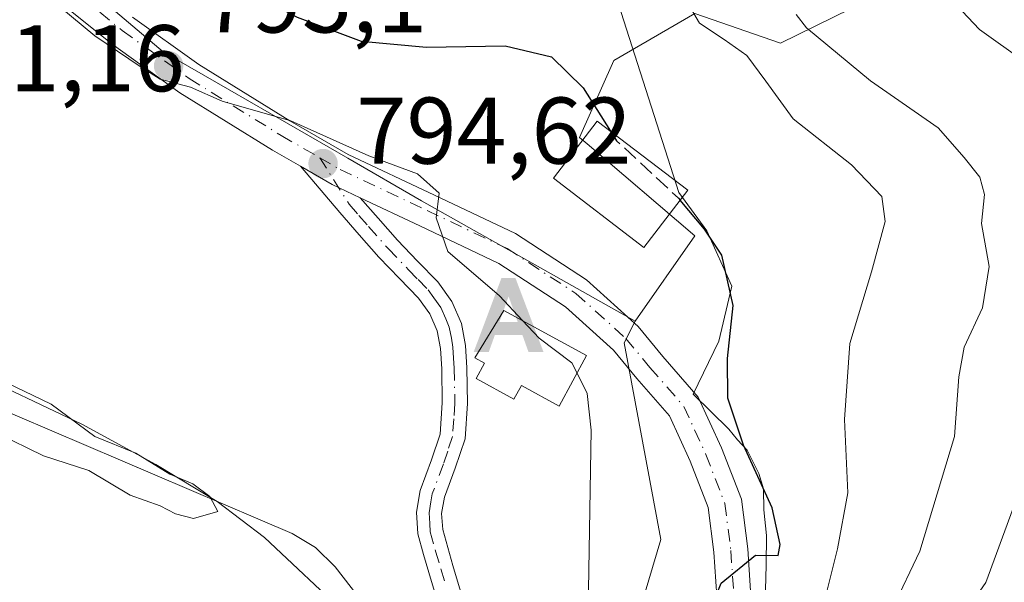
# Model space of a CAD drawing. Units: metres. Extents: x 637779 to 641228, y 4748320 to 4750702.
# Drawn here: x 640385 to 640490, y 4748436 to 4748496 of the extents above; entities that cross this region are included whole.
import ezdxf

# ---------------------------------------------------------------- set-up
doc = ezdxf.new("R2010")
doc.units = ezdxf.units.M
doc.header["$MEASUREMENT"] = 0
doc.linetypes.add('DGN Style 3', pattern=[2.307223458686699, 1.648016756204785, -0.6592067024819142])
doc.linetypes.add('DGN Style 4', pattern=[2.6384748266838614, 1.318413404963828, -0.6592067024819142, 0.001648016756204785, -0.6592067024819142])
for name, color, linetype, lineweight in [('Alojamiento puntual', 7, 'Continuous', 0), ('Corriente natural eje oculto', 9, 'DGN Style 4', 0), ('Corriente natural lineal', 142, 'Continuous', 13), ('Cultivos herbáceos CxS', 92, 'Continuous', 0), ('Curva de nivel maestra', 30, 'Continuous', 30), ('Curva de nivel maestra oculto', 30, 'DGN Style 3', 30), ('Curva de nivel normal', 30, 'Continuous', 0), ('Edificación Cxs', 1, 'Continuous', 13), ('Espacio natural protegido', 121, 'Continuous', 13), ('Espacio natural protegido CxS', 121, 'Continuous', 0), ('Matorral CxS', 135, 'Continuous', 0), ('Núcleo urbano CxS', 7, 'Continuous', 0), ('Pista no pavimentada Cxs', 111, 'Continuous', 0), ('Pista no pavimentada eje', 91, 'DGN Style 4', 0), ('Pista pavimentada Cxs', 135, 'Continuous', 0), ('Pista pavimentada eje', 135, 'DGN Style 4', 0), ('Prado CxS', 92, 'Continuous', 0), ('Punto de cota en terreno', 7, 'Continuous', 0), ('Rótulo de punto de cota en terreno', 7, 'Continuous', 0)]:
    doc.layers.add(name, color=color, linetype=linetype, lineweight=lineweight)
doc.styles.add('Style-Arial', font='txt')

# ---------------------------------------------------------------- blocks, each defined once
blk = doc.blocks.new('*U19')
at = {"layer": 'Prado CxS', "color": 92, "linetype": 'Continuous', "lineweight": 0}
blk.add_polyline3d([(640366.3863000004, 4748521.096700001, 796.5280000000057), (640400.4243000001, 4748492.3057, 795.7612999999984), (640407.4669000005, 4748488.2393, 795.7008999999962), (640419.9672999998, 4748481.0219, 794.8977000000014), (640427.7937000003, 4748476.5031, 794.748000000007), (640450.4030999999, 4748463.7689, 797.061799999996), (640449.2666999997, 4748461.4737, 796.7837000000001), (640453.1470999997, 4748440.660900001, 796.4477999999945), (640449.3066999996, 4748427.8521, 795.547900000005), (640439.0667000003, 4748418.886499999, 792.4682999999933), (640444.1858999999, 4748389.4257, 793.1358000000037), (640437.7856999999, 4748377.8981, 794.4765000000043), (640439.3540000003, 4748372.875800001, 794.7103999999963), (640414.0229000002, 4748372.3619, 795.8736000000063), (640398.0582999998, 4748389.335700001, 797.3374000000041), (640384.1322999997, 4748396.8397, 799.2237000000023)], dxfattribs=at)
blk = doc.blocks.new('*U23')
at = {"layer": 'Espacio natural protegido CxS', "color": 121, "linetype": 'Continuous', "lineweight": 0, "flags": 128}
for points in [[(640379.4391999993, 4748458.7121), (640391.8200000012, 4748452.871), (640399.6538999996, 4748448.592900001), (640406.1248000005, 4748444.6819), (640411.1706999993, 4748440.857799999), (640420.0064000012, 4748432.546800001)], [(640464.0672000002, 4748430.087200002), (640464.2914000008, 4748437.956200001), (640464.3093999989, 4748441.099199999), (640464.0535000003, 4748443.788100001), (640463.9954999996, 4748446.0081), (640463.5036000013, 4748447.663100001), (640462.2716, 4748450.099099999), (640461.2406999995, 4748451.2221), (640460.3287000001, 4748452.346100002), (640456.5637999986, 4748456.0282), (640459.2948999997, 4748461.650099999), (640460.6659999996, 4748467.491000001), (640457.9892000002, 4748473.348), (640455.0473, 4748477.391), (640444.5661000008, 4748510.1359)]]:
    blk.add_lwpolyline(points, dxfattribs=at)
blk = doc.blocks.new('5PATER')
at = {"layer": 'Cultivos herbáceos CxS', "linetype": 'Continuous', "lineweight": 0}
h = blk.add_hatch(color=51, dxfattribs=at)
edge = h.paths.add_edge_path()
edge.add_ellipse((0, 0), major_axis=(-0.1095731443231308, -0.1110710700762829), ratio=0.9994222409660322, start_angle=0, end_angle=360)
blk = doc.blocks.new('*U25')
at = {"layer": 'Pista no pavimentada Cxs', "color": 111, "linetype": 'Continuous', "lineweight": 0}
blk.add_polyline3d([(640429.5701000001, 4748433.7301, 794.7871000000015), (640428.5601000005, 4748437.170100001, 792.9633999999934), (640428.0000999998, 4748439.0701, 792.294399999999), (640427.3901000004, 4748441.2501, 791.855899999995), (640427.2500999998, 4748443.5601, 791.841499999995), (640427.6401000004, 4748445.850099999, 791.9792000000016), (640428.8501000004, 4748449.100099999, 792.5440999999992), (640429.7600999996, 4748451.8201, 792.6594999999944), (640429.9901000002, 4748455.130100001, 792.9502999999969), (640429.9301000005, 4748458.7401, 793.3173999999999), (640429.7901, 4748460.870100001, 793.4661999999954), (640429.4501, 4748462.7501, 793.5586000000039), (640428.6801000005, 4748464.550100001, 793.6147000000057), (640427.4700999996, 4748466.210100001, 793.606899999999), (640425.4501, 4748468.290100001, 793.9383999999991), (640423.2701000003, 4748470.550100001, 794.8993999999948), (640421.1801000005, 4748472.9301, 797.0893999999971), (640419.1300999997, 4748475.270099999, 798.4680999999982), (640414.9512999998, 4748480.181299999, 796.7108000000007), (640418.3334999997, 4748478.2323, 798.1006999999955), (640421.2889, 4748476.839500001, 796.7538000000059), (640423.1801000005, 4748474.690099999, 795.7847000000039), (640425.2301000003, 4748472.350099999, 795.2069999999949), (640427.3601000002, 4748470.140100001, 794.2900999999983), (640429.5201000003, 4748467.940099999, 794.2228999999934), (640431.0100999996, 4748465.870100001, 794.2449999999953), (640432.0100999996, 4748463.520099999, 794.2326999999932), (640432.4401000004, 4748461.200099999, 794.164300000004), (640432.5900999998, 4748458.850099999, 794.0963999999949), (640432.6501000002, 4748455.0601, 793.6373000000021), (640432.4001000002, 4748451.300100001, 793.405899999998), (640431.3601000002, 4748448.210100001, 793.7004000000015), (640430.2200999996, 4748445.1501, 793.4977000000072), (640429.9200999998, 4748443.420100001, 793.4624000000041), (640430.0301000001, 4748441.700099999, 793.6597999999941), (640430.5601000005, 4748439.8101, 794.1524000000064), (640431.1201, 4748437.920100001, 794.686799999996), (640432.1201, 4748434.4901, 794.6110000000045)], dxfattribs=at)
blk = doc.blocks.new('5ALOJA')
at = {"layer": 'Corriente natural eje oculto', "linetype": 'Continuous', "lineweight": 0}
h = blk.add_hatch(color=6, dxfattribs=at)
h.paths.add_polyline_path([(-0.3691, -0.3496), (-0.0741, 0.4354), (0.0729, 0.4354), (0.3709000000000001, -0.3496), (0.2119, -0.3496), (0.1469, -0.1686), (-0.1441, -0.1686), (-0.2091, -0.3496)])
h.paths.add_polyline_path([(-0.0961, -0.0326), (0.0009000000000000001, 0.2394), (0.09790000000000001, -0.0326)], flags=16)

msp = doc.modelspace()

# ---------------------------------------------------------------- linework, layer by layer
at = {"layer": 'Corriente natural lineal', "color": 142, "linetype": 'Continuous', "lineweight": 13}
msp.add_polyline3d([(640440.1847999999, 4748389.5932, 793.2933000000049), (640439.8850999996, 4748391.350099999, 793.2694000000047), (640438.4101, 4748400.100099999, 793.3963999999978), (640436.4301000005, 4748407.0001, 792.8656000000047), (640433.5500999996, 4748413.6601, 791.966499999995), (640430.4301000005, 4748420.100099999, 791.4912999999942), (640426.9501, 4748426.340100001, 791.0206000000035), (640424.7200999996, 4748429.7601, 791.1049999999959), (640422.2801000001, 4748433.0601, 790.9453999999969), (640418.6300999997, 4748437.7601, 791.0467000000062), (640416.5401, 4748439.800100001, 791.0234999999958), (640414.0900999998, 4748441.3101, 790.9162000000069), (640381.3201000001, 4748455.270099999, 789.6257000000041)], dxfattribs=at)
at = {"layer": 'Curva de nivel maestra', "color": 30, "linetype": 'Continuous', "lineweight": 30, "elevation": 800, "flags": 128}
for points in [[(640401.6898999996, 4748508.8432), (640402.7699999996, 4748508.7401), (640404.0499999998, 4748505.1601), (640406.2800000003, 4748500.720100001), (640409.5499999998, 4748498.6501), (640414.5999999996, 4748495.960100001), (640421.4000000004, 4748493.420100001), (640428.3200000003, 4748492.770099999), (640436.6500000004, 4748492.9301), (640441.5599999997, 4748491.7601), (640444.9100000003, 4748488.460100001), (640447.8114999998, 4748483.873600001)], [(640465.2521000003, 4748373.4014), (640462.7699999996, 4748379.8201), (640460.0999999996, 4748385.7501), (640458.1299999999, 4748392.090100001), (640454.5700000003, 4748401.090100001), (640453.2300000006, 4748411.0101), (640455.4800000006, 4748425.780099999), (640459.5199999996, 4748436.020099999), (640463.1699999999, 4748439.0001), (640465.5599999997, 4748438.9801), (640465.79, 4748440.140100001), (640464.9199999999, 4748444.020099999), (640461.8899999997, 4748450.6601), (640460.2400000002, 4748455.620100001), (640460.2100000001, 4748459.8101), (640460.7800000003, 4748465.420100001), (640459.5800000001, 4748470.7501), (640457.7599999999, 4748473.530099999), (640455.1874000002, 4748476.591)]]:
    msp.add_lwpolyline(points, dxfattribs=at)
at = {"layer": 'Curva de nivel maestra oculto', "color": 30, "linetype": 'DGN Style 3', "lineweight": 30, "elevation": 800, "flags": 128}
msp.add_lwpolyline([(640447.8114999998, 4748483.873600001), (640448.4400000004, 4748482.880100001), (640455.0199999996, 4748476.790100001), (640455.1874000002, 4748476.591)], dxfattribs=at)
at = {"layer": 'Curva de nivel normal', "color": 30, "linetype": 'Continuous', "lineweight": 0, "flags": 128}
for points, elevation in [([(640349.9053999997, 4748526.8441), (640354.9699999997, 4748525.029999999), (640360.9800000006, 4748519.850000001), (640381.0700000003, 4748503.51), (640387.0199999996, 4748499.119999999), (640393.2000000002, 4748493.970000001), (640397.9699999997, 4748490.74), (640400.0899999999, 4748489.41), (640403.2999999998, 4748488.539999999), (640406.6799999997, 4748487.060000001), (640413.9600000001, 4748485), (640422.1900000004, 4748481.289999999), (640427.3600000005, 4748479.369999999), (640429.6399999997, 4748477.34), (640429.3300000001, 4748474.710000001), (640430.5599999997, 4748471.16), (640436.0599999997, 4748466.439999999), (640438.4896999998, 4748463.841700001)], 795), ([(640470.5999999996, 4748434.74), (640471.8499999996, 4748439.680000001), (640472.9400000004, 4748445.59), (640472.5999999996, 4748453.380000001), (640473.1699999999, 4748461.42), (640475.4400000004, 4748469.01), (640476.8899999997, 4748474.32), (640476.54, 4748476.980000001), (640473.3200000003, 4748480.34), (640467.1600000003, 4748485.180000001), (640464.2599999999, 4748489.199999999), (640462.2400000002, 4748491.9), (640459.8399999999, 4748493.609999999), (640457.2199999997, 4748495.33), (640454.8899999997, 4748499.33)], 805), ([(640496.4800000006, 4748487.82), (640486.9000000004, 4748494.67), (640482.6500000004, 4748499.180000001)], 815), ([(640477.7000000002, 4748433.42), (640480.5599999997, 4748439.42), (640484.2300000006, 4748451.57), (640484.7000000002, 4748457.880000001), (640485.2599999999, 4748461.02), (640487.1900000004, 4748465.180000001), (640487.9199999999, 4748469.560000001), (640487.1100000005, 4748474.100000001), (640487.4100000003, 4748477.180000001), (640486.9199999999, 4748479.02), (640485.25, 4748481.100000001), (640482.5, 4748484.24), (640475.3300000001, 4748489.220000001), (640468.5700000003, 4748494.83), (640467.4800000006, 4748496.24)], 810), ([(640438.4896999998, 4748463.841700001), (640440.2400000002, 4748461.970000001), (640443.7000000002, 4748459.369999999), (640444.2549000002, 4748458.273700001)], 795), ([(640382.7999999998, 4748451.9), (640387.7400000002, 4748449.51), (640392.5499999998, 4748447.980000001), (640396.9199999999, 4748445.350000001), (640400.1100000005, 4748444.220000001), (640401.7199999997, 4748443.380000001), (640403.6299999999, 4748442.869999999), (640406.2100000001, 4748443.609999999), (640405.3799999999, 4748445.220000001), (640403.5800000001, 4748446.560000001), (640401.1200000001, 4748447.58), (640397.5199999996, 4748449.810000001), (640393.1900000004, 4748451.550000001), (640388.5700000003, 4748455), (640382.8600000005, 4748457.689999999)], 790.0000000000001), ([(640444.2549000002, 4748458.273700001), (640445.3399999999, 4748456.130000001), (640445.7599999999, 4748452.24), (640445.4500000002, 4748433.199999999), (640444.6399999997, 4748425.75), (640443.6399999997, 4748423.42), (640443.3300000001, 4748420.119999999), (640443.9000000004, 4748412.529999999), (640444.7999999998, 4748407.029999999), (640445.54, 4748401.07), (640447.4600000001, 4748395.17), (640448.9400000004, 4748388.850000001), (640454.4321, 4748373.181700001)], 795), ([(640491.0499999998, 4748394.49), (640489.3799999999, 4748397.480000001), (640486.1500000004, 4748402.25), (640480.8399999999, 4748412.609999999), (640480.2000000002, 4748416.029999999), (640480.7400000002, 4748421.939999999), (640482.7800000003, 4748428.560000001), (640484.5700000003, 4748431.75), (640487.5499999998, 4748436.09), (640490.4400000004, 4748443.970000001)], 815)]:
    msp.add_lwpolyline(points, dxfattribs=dict(at, elevation=elevation))
at = {"layer": 'Edificación Cxs', "color": 1, "linetype": 'Continuous', "lineweight": 13, "elevation": 799.120299999995, "flags": 128}
msp.add_lwpolyline([(640445.2701000003, 4748460.130100001), (640442.3501000004, 4748454.790100001), (640438.3701, 4748456.970100001), (640437.5800999999, 4748455.520099999), (640433.5900999998, 4748457.710100001), (640434.4700999996, 4748459.3201), (640433.4200999998, 4748459.890100001), (640436.5201000003, 4748464.920100001)], close=True, dxfattribs=at)
at = {"layer": 'Edificación Cxs', "color": 1, "linetype": 'Continuous', "lineweight": 13}
for points in [[(640455.9801000003, 4748477.630100001, 803.7986999999994), (640451.3501000004, 4748471.5601, 802.3668000000035), (640441.7500999998, 4748478.9001, 800.2538000000059), (640446.3901000004, 4748484.960100001, 806.4475999999996), (640455.9801000003, 4748477.630100001, 803.7986999999994)], [(640445.2701000003, 4748460.130100001, 798.1057000000002), (640442.3501000004, 4748454.790100001, 799.1202999999952), (640438.3701, 4748456.970100001, 797.489400000006), (640437.5800999999, 4748455.520099999, 796.6735000000045), (640433.5900999998, 4748457.710100001, 794.710699999996), (640434.4700999996, 4748459.3201, 795.4419999999955), (640433.4200999998, 4748459.890100001, 794.7468999999984), (640436.5201000003, 4748464.920100001, 796.4627999999939), (640445.2701000003, 4748460.130100001, 798.1057000000002)]]:
    msp.add_polyline3d(points, dxfattribs=at)
msp.add_3dface([(640455.9801000003, 4748477.630100001, 806.4475999999996), (640451.3501000004, 4748471.5601, 806.4475999999996), (640441.7500999998, 4748478.9001, 806.4475999999996), (640446.3901000004, 4748484.960100001, 806.4475999999996)], dxfattribs=at)
at = {"layer": 'Espacio natural protegido', "color": 121, "linetype": 'Continuous', "lineweight": 13, "flags": 128}
for points in [[(640464.0672000007, 4748430.087200004), (640464.2914000015, 4748437.956200002), (640464.3094000017, 4748441.099199999), (640464.0535000007, 4748443.7881), (640463.9955000002, 4748446.008100001), (640463.5036000018, 4748447.663100001), (640462.2716000006, 4748450.099099998), (640461.2407000001, 4748451.2221), (640460.3287000007, 4748452.346100003), (640456.5638000015, 4748456.028200001), (640459.2949000003, 4748461.650099998), (640460.6660000002, 4748467.491000001), (640457.9892000008, 4748473.348000002), (640455.0473000006, 4748477.391000001), (640444.5661000012, 4748510.135899999)], [(640464.0672000007, 4748430.087200004), (640464.2914000015, 4748437.956200002), (640464.3094000017, 4748441.099199999), (640464.0535000007, 4748443.7881), (640463.9955000002, 4748446.008100001), (640463.5036000018, 4748447.663100001), (640462.2716000006, 4748450.099099998), (640461.2407000001, 4748451.2221), (640460.3287000007, 4748452.346100003), (640456.5638000015, 4748456.028200001), (640459.2949000003, 4748461.650099998), (640460.6660000002, 4748467.491000001), (640457.9892000008, 4748473.348000002), (640455.0473000006, 4748477.391000001), (640444.5661000012, 4748510.135899999)], [(640379.4391999999, 4748458.712100001), (640391.8200000017, 4748452.871000002), (640399.6539000003, 4748448.592900001), (640406.124800001, 4748444.681900001), (640411.1706999998, 4748440.857799998), (640420.0064000018, 4748432.546800002)], [(640379.4391999999, 4748458.712100001), (640391.8200000017, 4748452.871000002), (640399.6539000003, 4748448.592900001), (640406.124800001, 4748444.681900001), (640411.1706999998, 4748440.857799998), (640420.0064000018, 4748432.546800002)]]:
    msp.add_lwpolyline(points, dxfattribs=at)
at = {"layer": 'Matorral CxS', "color": 135, "linetype": 'Continuous', "lineweight": 0}
for points in [[(640660.6087999997, 4748377.364200001, 872.9084000000003), (640439.3540000003, 4748372.875800001, 794.7103999999963), (640437.7856999999, 4748377.8981, 794.4765000000043), (640444.1858999999, 4748389.4257, 793.1358000000037), (640439.0667000003, 4748418.886499999, 792.4682999999933), (640449.3066999996, 4748427.8521, 795.547900000005), (640453.1470999997, 4748440.660900001, 796.4477999999945), (640449.2666999997, 4748461.4737, 796.7837000000001), (640450.4030999999, 4748463.7689, 797.061799999996), (640456.7440999999, 4748472.820699999, 799.5687999999938), (640445.3161000004, 4748482.556100001, 798.9410000000062), (640444.5217000004, 4748483.232899999, 798.8628000000026), (640448.1423000004, 4748491.379699999, 801.8031000000047), (640456.7443000004, 4748496.356100001, 805.023199999996), (640465.7960999999, 4748493.190099999, 807.8751999999951), (640475.0891000006, 4748497.7761, 811.0782000000036), (640482.5526999999, 4748501.4593, 813.1257999999943), (640491.6015, 4748502.899900001, 815.4671999999993), (640498.8387000002, 4748504.052100001, 817.5062000000034), (640506.5307, 4748511.293500001, 819.3610999999946), (640521.1322999997, 4748510.144300001, 823.1842999999935), (640527.5268999999, 4748511.4727, 824.7079999999987), (640550.4313000003, 4748516.230699999, 829.4263999999966), (640565.7912999997, 4748513.668299999, 833.5371000000015)], [(640506.5307, 4748511.293500001, 819.3610999999946), (640498.8387000002, 4748504.052100001, 817.5062000000034), (640491.6015, 4748502.899900001, 815.4671999999993), (640482.5526999999, 4748501.4593, 813.1257999999943), (640475.0891000006, 4748497.7761, 811.0782000000036), (640465.7960999999, 4748493.190099999, 807.8751999999951), (640456.7443000004, 4748496.356100001, 805.023199999996), (640448.1423000004, 4748491.379699999, 801.8031000000047), (640444.5217000004, 4748483.232899999, 798.8628000000026), (640445.3161000004, 4748482.556100001, 798.9410000000062), (640456.7440999999, 4748472.820699999, 799.5687999999938), (640450.4030999999, 4748463.7689, 797.061799999996)], [(640450.4030999999, 4748463.7689, 797.061799999996), (640449.2666999997, 4748461.4737, 796.7837000000001), (640453.1470999997, 4748440.660900001, 796.4477999999945), (640449.3066999996, 4748427.8521, 795.547900000005), (640439.0667000003, 4748418.886499999, 792.4682999999933), (640444.1858999999, 4748389.4257, 793.1358000000037), (640437.7856999999, 4748377.8981, 794.4765000000043), (640439.3539000005, 4748372.8759, 794.7103999999963)]]:
    msp.add_polyline3d(points, dxfattribs=at)
at = {"layer": 'Núcleo urbano CxS', "color": 7, "linetype": 'Continuous', "lineweight": 0}
for points in [[(640475.0891000006, 4748497.7761, 811.0782000000036), (640465.7960999999, 4748493.190099999, 807.8751999999951), (640456.7443000004, 4748496.356100001, 805.023199999996), (640448.1423000004, 4748491.379699999, 801.8031000000047), (640444.5217000004, 4748483.232899999, 798.8628000000026), (640445.3161000004, 4748482.556100001, 798.9410000000062), (640456.7440999999, 4748472.820699999, 799.5687999999938), (640450.4030999999, 4748463.7689, 797.061799999996), (640427.7937000003, 4748476.5031, 794.748000000007), (640419.9672999998, 4748481.0219, 794.8977000000014), (640407.4669000005, 4748488.2393, 795.7008999999962), (640400.4243000001, 4748492.3057, 795.7612999999984), (640366.3863000004, 4748521.096700001, 796.5280000000057)], [(640366.3863000004, 4748521.096700001, 796.5280000000057), (640400.4243000001, 4748492.3057, 795.7612999999984), (640407.4669000005, 4748488.2393, 795.7008999999962), (640419.9672999998, 4748481.0219, 794.8977000000014), (640427.7937000003, 4748476.5031, 794.748000000007), (640450.4030999999, 4748463.7689, 797.061799999996)], [(640506.5307, 4748511.293500001, 819.3610999999946), (640498.8387000002, 4748504.052100001, 817.5062000000034), (640491.6015, 4748502.899900001, 815.4671999999993), (640482.5526999999, 4748501.4593, 813.1257999999943), (640475.0891000006, 4748497.7761, 811.0782000000036), (640465.7960999999, 4748493.190099999, 807.8751999999951), (640456.7443000004, 4748496.356100001, 805.023199999996), (640448.1423000004, 4748491.379699999, 801.8031000000047), (640444.5217000004, 4748483.232899999, 798.8628000000026), (640445.3161000004, 4748482.556100001, 798.9410000000062), (640456.7440999999, 4748472.820699999, 799.5687999999938), (640450.4030999999, 4748463.7689, 797.061799999996)]]:
    msp.add_polyline3d(points, dxfattribs=at)
at = {"layer": 'Pista no pavimentada Cxs', "color": 111, "linetype": 'Continuous', "lineweight": 0, "extrusion": (0.4632101757444141, 0.8798154136984749, 0.1065887935263857), "elevation": 4474517.697790433, "flags": 128}
msp.add_lwpolyline([(1645471.335215885, -478864.7346243582), (1645467.43457432, -478863.3368615659), (1645464.170614547, -478864.6914785647)], dxfattribs=at)
at = {"layer": 'Pista no pavimentada Cxs', "color": 111, "linetype": 'Continuous', "lineweight": 0}
for points in [[(640429.5701000001, 4748433.7301, 794.7871000000015), (640428.5601000005, 4748437.170100001, 792.9633999999934), (640428.0000999998, 4748439.0701, 792.294399999999), (640427.3901000004, 4748441.2501, 791.855899999995), (640427.2500999998, 4748443.5601, 791.841499999995), (640427.6401000004, 4748445.850099999, 791.9792000000016), (640428.8501000004, 4748449.100099999, 792.5440999999992), (640429.7600999996, 4748451.8201, 792.6594999999944), (640429.9901000002, 4748455.130100001, 792.9502999999969), (640429.9301000005, 4748458.7401, 793.3173999999999), (640429.7901, 4748460.870100001, 793.4661999999954), (640429.4501, 4748462.7501, 793.5586000000039), (640428.6801000005, 4748464.550100001, 793.6147000000057), (640427.4700999996, 4748466.210100001, 793.606899999999), (640425.4501, 4748468.290100001, 793.9383999999991), (640423.2701000003, 4748470.550100001, 794.8993999999948), (640421.1801000005, 4748472.9301, 797.0893999999971), (640419.1300999997, 4748475.270099999, 798.4680999999982), (640414.9513999998, 4748480.181299999, 796.7109000000055)], [(640421.2889, 4748476.839500001, 796.7538000000059), (640423.1801000005, 4748474.690099999, 795.7847000000039), (640425.2301000003, 4748472.350099999, 795.2069999999949), (640427.3601000002, 4748470.140100001, 794.2900999999983), (640429.5201000003, 4748467.940099999, 794.2228999999934), (640431.0100999996, 4748465.870100001, 794.2449999999953), (640432.0100999996, 4748463.520099999, 794.2326999999932), (640432.4401000004, 4748461.200099999, 794.164300000004), (640432.5900999998, 4748458.850099999, 794.0963999999949), (640432.6501000002, 4748455.0601, 793.6373000000021), (640432.4001000002, 4748451.300100001, 793.405899999998), (640431.3601000002, 4748448.210100001, 793.7004000000015), (640430.2200999996, 4748445.1501, 793.4977000000072), (640429.9200999998, 4748443.420100001, 793.4624000000041), (640430.0301000001, 4748441.700099999, 793.6597999999941), (640430.5601000005, 4748439.8101, 794.1524000000064), (640431.1201, 4748437.920100001, 794.686799999996), (640432.1201, 4748434.4901, 794.6110000000045)]]:
    msp.add_polyline3d(points, dxfattribs=at)
at = {"layer": 'Pista no pavimentada eje', "color": 91, "linetype": 'DGN Style 4', "lineweight": 0}
msp.add_polyline3d([(640417.0075000003, 4748481.073899999, 796.3920000000071), (640420.1300999997, 4748476.145099999, 797.606899999999), (640421.1551000001, 4748474.975099999, 796.9706000000006), (640422.1801000005, 4748473.8101, 796.1970000000001), (640424.2500999998, 4748471.450099999, 795.1046999999963), (640426.4051000001, 4748469.215100001, 794.1658000000026), (640427.4151, 4748468.175100001, 793.9208000000073), (640428.4951, 4748467.075099999, 793.9158000000026), (640429.1001000004, 4748466.245100001, 793.9192000000039), (640429.8450999996, 4748465.210100001, 793.9400000000023), (640430.3450999996, 4748464.0351, 793.9124000000012), (640430.7301000003, 4748463.1351, 793.9021000000066), (640430.9451000001, 4748461.975099999, 793.8464999999997), (640431.1151000002, 4748461.0351, 793.8172999999952), (640431.1901000004, 4748459.860099999, 793.7488000000012), (640431.2600999996, 4748458.795100001, 793.688599999994), (640431.3201000001, 4748455.095100001, 793.2691000000051), (640431.2050999999, 4748453.440099999, 793.0100999999996), (640431.0800999999, 4748451.5601, 793.0124000000069), (640430.5601000005, 4748450.015100001, 793.0945000000065), (640430.1051000003, 4748448.655099999, 793.0892000000022), (640428.9301000005, 4748445.5001, 792.718599999993), (640428.7801000001, 4748444.6351, 792.6598999999987), (640428.5850999998, 4748443.4901, 792.5669000000053), (640428.6551000001, 4748442.335100001, 792.646900000007), (640428.7100999998, 4748441.475099999, 792.7217999999993), (640429.2801000001, 4748439.440099999, 793.2280000000028), (640429.8400999998, 4748437.545100001, 793.741399999999), (640430.3400999998, 4748435.8301, 794.364400000006)], dxfattribs=at)
at = {"layer": 'Pista pavimentada Cxs', "color": 135, "linetype": 'Continuous', "lineweight": 0, "extrusion": (0.4632101757444141, 0.8798154136984749, 0.1065887935263857), "elevation": 4474517.697790433, "flags": 128}
msp.add_lwpolyline([(1645471.335215885, -478864.7346243582), (1645467.43457432, -478863.3368615659), (1645464.170614547, -478864.6914785647)], dxfattribs=at)
at = {"layer": 'Pista pavimentada Cxs', "color": 135, "linetype": 'Continuous', "lineweight": 0}
for points in [[(640414.9513999998, 4748480.181299999, 796.7109000000055), (640412.0000999998, 4748481.882099999, 795.3570000000037), (640402.1876999997, 4748487.961300001, 795.3797999999952), (640395.0056999996, 4748493.106699999, 795.3738000000012), (640386.1218999998, 4748500.277899999, 796.0812000000006), (640378.5488999998, 4748507.531099999, 796.5623999999953), (640371.6659000004, 4748514.202299999, 796.4392999999982)], [(640459.1651, 4748433.098099999, 801.6826000000001), (640458.7562999995, 4748439.3333, 801.8801999999997), (640458.1561000004, 4748444.034700001, 800.4149000000034), (640456.2440999999, 4748448.965299999, 799.2171999999993), (640454.0466999998, 4748453.7597, 799.4734999999928), (640450.6042999999, 4748457.708500001, 799.0019999999931), (640448.1338999998, 4748460.693499999, 798.2042999999976), (640443.0443000002, 4748465.2741, 796.9036000000052), (640435.9603000004, 4748469.894099999, 795.7353000000003), (640427.6054999996, 4748473.862700001, 794.7853000000032), (640421.2889, 4748476.839500001, 796.7538000000059), (640418.3334999997, 4748478.2323, 798.1006999999955), (640414.9512999998, 4748480.181299999, 796.7108000000007), (640412.0000999998, 4748481.882099999, 795.3570000000037), (640402.1876999997, 4748487.961300001, 795.3797999999952), (640395.0056999996, 4748493.106699999, 795.3738000000012), (640386.1218999998, 4748500.277899999, 796.0812000000006)], [(640397.1864999998, 4748495.972899999, 798.2768999999971), (640404.1863000002, 4748490.958100001, 796.8861000000034), (640413.8472999996, 4748484.9725, 795.7504000000046), (640420.0022999998, 4748481.4255, 796.0271000000066), (640429.1451000003, 4748477.116900001, 795.1904000000069), (640437.7238999996, 4748473.0419, 796.3530000000028), (640445.2449000003, 4748468.1369, 797.2517999999982), (640450.7386999996, 4748463.192500001, 799.7042999999976), (640453.3482999997, 4748460.0393, 800.1514000000025), (640457.1025, 4748455.732899999, 799.421100000007), (640459.5617000004, 4748450.3673, 800.4624999999943), (640461.6715000002, 4748444.9265, 800.9634999999981), (640462.3413000006, 4748439.679300001, 800.2418000000035), (640462.7790999999, 4748433.0031, 800.8466000000044)], [(640397.1864999998, 4748495.972899999, 798.2768999999971), (640404.1863000002, 4748490.958100001, 796.8861000000034), (640413.8472999996, 4748484.9725, 795.7504000000046), (640420.0022999998, 4748481.4255, 796.0271000000066), (640429.1451000003, 4748477.116900001, 795.1904000000069), (640437.7238999996, 4748473.0419, 796.3530000000028), (640445.2449000003, 4748468.1369, 797.2517999999982), (640450.7386999996, 4748463.192500001, 799.7042999999976), (640453.3482999997, 4748460.0393, 800.1514000000025), (640457.1025, 4748455.732899999, 799.421100000007), (640459.5617000004, 4748450.3673, 800.4624999999943), (640461.6715000002, 4748444.9265, 800.9634999999981), (640462.3413000006, 4748439.679300001, 800.2418000000035), (640462.7790999999, 4748433.0031, 800.8466000000044)], [(640479.9406000003, 4748373.699200001, 806.6257999999943), (640479.0862999996, 4748374.666300001, 806.4600999999967), (640475.6102999998, 4748378.546499999, 805.5219999999972), (640470.2071000002, 4748385.9659, 804.9244000000036), (640464.0327000003, 4748395.267300001, 804.3754999999946), (640459.9303000001, 4748402.487700001, 804.9811000000045), (640458.4961000001, 4748406.874100001, 803.8990000000049), (640457.4036999998, 4748411.244100001, 803.9122999999963), (640457.0635000002, 4748416.348099999, 803.513699999996), (640457.5579000004, 4748421.457900001, 802.3923000000068), (640458.4436999997, 4748427.0185, 802.1478000000062), (640459.1651, 4748433.098099999, 801.6826000000001), (640458.7562999995, 4748439.3333, 801.8801999999997), (640458.1561000004, 4748444.034700001, 800.4149000000034), (640456.2440999999, 4748448.965299999, 799.2171999999993), (640454.0466999998, 4748453.7597, 799.4734999999928), (640450.6042999999, 4748457.708500001, 799.0019999999931), (640448.1338999998, 4748460.693499999, 798.2042999999976), (640443.0443000002, 4748465.2741, 796.9036000000052), (640435.9603000004, 4748469.894099999, 795.7353000000003), (640427.6054999996, 4748473.862700001, 794.7853000000032), (640421.2889, 4748476.839500001, 796.7538000000059)]]:
    msp.add_polyline3d(points, dxfattribs=at)
at = {"layer": 'Pista pavimentada eje', "color": 135, "linetype": 'DGN Style 4', "lineweight": 0}
for points in [[(640372.9187000003, 4748515.494899999, 797.5212999999932), (640379.7977, 4748508.827299999, 797.1275000000023), (640387.3119000001, 4748501.630700001, 797.3822999999975), (640396.0960999997, 4748494.539899999, 796.7085999999982), (640403.1869000001, 4748489.4597, 796.0388999999996), (640412.9237000003, 4748483.427300001, 795.3708000000044), (640417.0075000003, 4748481.073899999, 796.3920000000071)], [(640417.0075000003, 4748481.073899999, 796.3920000000071), (640419.1678999999, 4748479.8289, 796.874800000005), (640428.3753000004, 4748475.489700001, 794.9817999999942), (640436.8421, 4748471.4681, 796.0231000000058), (640444.1445000004, 4748466.705499999, 796.844299999997), (640449.4363000002, 4748461.9431, 798.7335000000021), (640451.9763000002, 4748458.8739, 799.381899999993), (640455.5746999999, 4748454.746300001, 799.3399999999965), (640457.9029000001, 4748449.666300001, 799.4486000000034), (640459.9137000004, 4748444.4805, 800.5743999999977), (640460.5487000003, 4748439.506300001, 801.031799999997), (640460.9720999999, 4748433.0505, 801.1266000000034), (640460.2313000001, 4748426.806299999, 802.0246999999946), (640459.5460999999, 4748421.239499999, 802.7783999999957), (640459.0698999995, 4748416.3181, 803.4545000000071), (640459.3875000002, 4748411.5557, 803.9186000000045), (640460.4193000002, 4748407.428099999, 803.6978999999993), (640461.7686999999, 4748403.3007, 804.0556999999973), (640465.7374999998, 4748396.3157, 804.3959000000032), (640471.8492999999, 4748387.108100001, 804.7317000000039), (640477.1675000006, 4748379.8057, 805.652900000001), (640480.5805000003, 4748375.9957, 806.5840000000027), (640482.5621999997, 4748373.7523, 806.7452999999952)]]:
    msp.add_polyline3d(points, dxfattribs=at)
at = {"layer": 'Prado CxS', "color": 92, "linetype": 'Continuous', "lineweight": 0}
for points in [[(640366.3863000004, 4748521.096700001, 796.5280000000057), (640400.4243000001, 4748492.3057, 795.7612999999984), (640407.4669000005, 4748488.2393, 795.7008999999962), (640419.9672999998, 4748481.0219, 794.8977000000014), (640427.7937000003, 4748476.5031, 794.748000000007), (640450.4030999999, 4748463.7689, 797.061799999996)], [(640450.4030999999, 4748463.7689, 797.061799999996), (640449.2666999997, 4748461.4737, 796.7837000000001), (640453.1470999997, 4748440.660900001, 796.4477999999945), (640449.3066999996, 4748427.8521, 795.547900000005), (640439.0667000003, 4748418.886499999, 792.4682999999933), (640444.1858999999, 4748389.4257, 793.1358000000037), (640437.7856999999, 4748377.8981, 794.4765000000043), (640439.3539000005, 4748372.8759, 794.7103999999963)]]:
    msp.add_polyline3d(points, dxfattribs=at)

# ---------------------------------------------------------------- block references
at = {"layer": 'Alojamiento puntual', "color": 7, "linetype": 'Continuous', "lineweight": 0, "xscale": 10, "yscale": 10, "zscale": 10}
msp.add_blockref('5ALOJA', (640437, 4748464), dxfattribs=at)
at = {"layer": 'Espacio natural protegido CxS', "color": 121, "linetype": 'Continuous', "lineweight": 0}
msp.add_blockref('*U23', (0, 0), dxfattribs=at)
msp.add_blockref('*U23', (0, 0), dxfattribs=at)
at = {"layer": 'Pista no pavimentada Cxs', "color": 111, "linetype": 'Continuous', "lineweight": 0}
msp.add_blockref('*U25', (0, 0), dxfattribs=at)
at = {"layer": 'Prado CxS', "color": 92, "linetype": 'Continuous', "lineweight": 0}
msp.add_blockref('*U19', (0, 0), dxfattribs=at)
at = {"layer": 'Punto de cota en terreno', "color": 7, "linetype": 'Continuous', "lineweight": 0, "xscale": 10, "yscale": 10, "zscale": 10}
for p in [(640401, 4748490.810000001, 795.1000000000058), (640417.3600000005, 4748480.460000001, 794.6199999999953)]:
    msp.add_blockref('5PATER', p, dxfattribs=at)

# ---------------------------------------------------------------- texts
at = {"layer": 'Rótulo de punto de cota en terreno', "color": 7, "linetype": 'Continuous', "lineweight": 0, "style": 'Style-Arial'}
for s, p in [('795,1', (640404.5278000003, 4748494.3378)), ('791,16', (640373.5571999997, 4748488.107799999)), ('794,62', (640420.8877999998, 4748480.447100001))]:
    msp.add_text(s, height=7.000000000000002, dxfattribs=at).set_placement(p)

doc.saveas('drawing.dxf')
